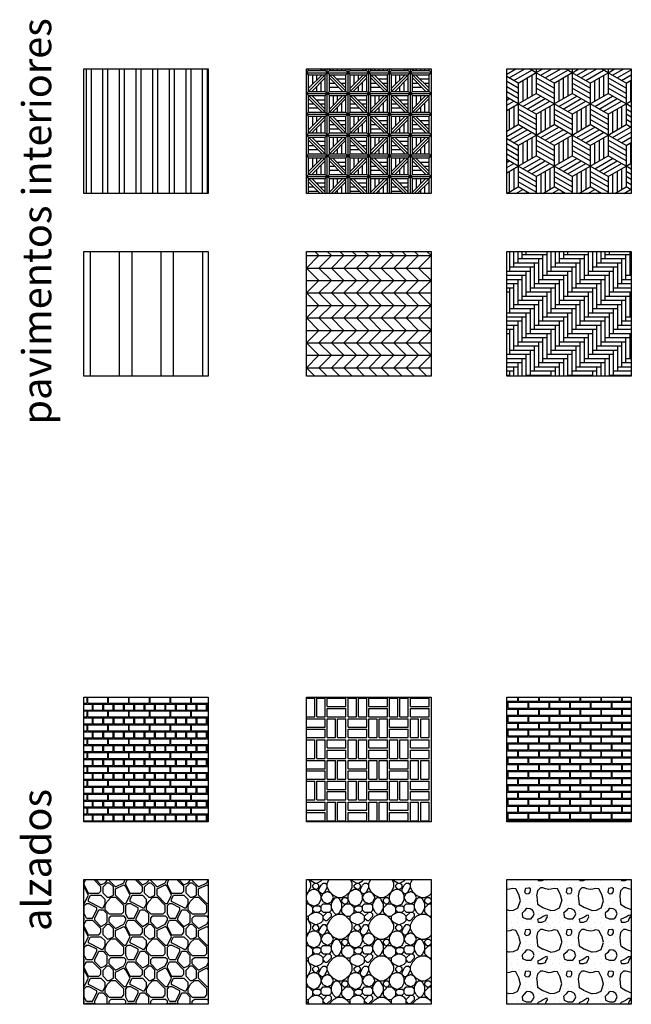
# Model space of a CAD drawing. Units: inches. Extents: x -24 to 194, y -157 to 58.
# Drawn here: x 82 to 96, y -127 to -103 of the extents above; entities that cross this region are included whole.
import ezdxf

# ---------------------------------------------------------------- set-up
doc = ezdxf.new("R2010")
doc.units = ezdxf.units.IN
doc.header["$MEASUREMENT"] = 0
doc.styles.add('trazia_cajetin', font='GOTHIC.TTF')

msp = doc.modelspace()

# ---------------------------------------------------------------- hatches: boundary and pattern name
h = msp.add_hatch()
h.set_pattern_fill('LAMIERA', color=256, scale=0.4, pattern_type=2)
h.set_pattern_definition([(90, (0, 0), (-0.4, 2e-17), [0.4]), (90, (0.12, 0), (-0.4, 2e-17), [0.4]), (90, (0.4, 0), (-0.4, 2e-17), [0.4])])
h.paths.add_polyline_path([(86.13532, -104.40679), (83.13532, -104.40679), (83.13532, -107.40679), (86.13532, -107.40679)])
h = msp.add_hatch()
h.set_pattern_fill('PARQUET10', color=256, pattern_type=2)
h.set_pattern_definition([(0, (0, 0), (0.5, 0.5), [1]), (0, (0.05, 0.05), (0.5, 0.5), [0.4, -0.1]), (0, (0.05, 0.45), (0.5, 0.5), [0.4, -0.1]), (0, (0.05, 0.15), (0.5, 0.5), [0.225, -0.775]), (0, (0.05, 0.25), (0.5, 0.5), [0.125, -0.15, 0.125, -0.6]), (0, (0.225, 0.35), (0.5, 0.5), [0.225, -0.775]), (90, (0, 0), (-0.5, 0.5), [1]), (90, (0.05, 0.05), (-0.5, 0.5), [0.4, -0.1]), (90, (0.45, 0.05), (-0.5, 0.5), [0.4, -0.1]), (90, (0.65, 0.225), (0.5, 0.5), [0.225, -0.775]), (90, (0.75, 0.05), (0.5, 0.5), [0.125, -0.15, 0.125, -0.6]), (90, (0.85, 0.05), (0.5, 0.5), [0.225, -0.775]), (45, (0.55, 0.125), (6e-17, 1), [0.4596194, -0.247487, 0.4596194, -0.2474878]), (45, (0.625, 0.05), (6e-17, 1), [0.4596194, -0.247487, 0.4596194, -0.2474878]), (45, (0.45, 0.45), (6e-17, 1), [0.1414214, -0.565685, 0.1414214, -0.565686]), (45, (0.5, 0), (6e-17, 1), [1.414214]), (135, (0.5, 0), (-1, 6e-17), [1.414214]), (135, (0.375, 0.05), (6e-17, 1), [0.4596194, -0.247487, 0.4596194, -0.2474878]), (135, (0.45, 0.125), (6e-17, 1), [0.4596194, -0.247487, 0.4596194, -0.2474878]), (135, (0.55, 0.45), (6e-17, 1), [0.1414214, -0.565685, 0.1414214, -0.565686])])
h.paths.add_polyline_path([(91.49904, -104.40679), (88.49904, -104.40679), (88.49904, -107.40679), (91.49904, -107.40679)])
h = msp.add_hatch()
h.set_pattern_fill('PARQUET12', color=256, pattern_type=2)
h.set_pattern_definition([(270, (0.5, 0.5), (0.433012, -0.75), [0.5, -1]), (270, (0.39175, 0.4375), (0.433012, -0.75), [0.5, -1]), (270, (0.2835, 0.375), (0.433012, -0.75), [0.5, -1]), (270, (0.17524, 0.3125), (0.433012, -0.75), [0.5, -1]), (270, (0.067, 0.25), (0.433012, -0.75), [0.5, -1]), (30, (0.5, 0.5), (0.4330127, 0.75), [0.5, -1]), (30, (0.60825, 0.4375), (0.4330127, 0.75), [0.5, -1]), (30, (0.7167, 0.375), (0.4330127, 0.75), [0.5, -1]), (30, (0.82476, 0.3125), (0.4330127, 0.75), [0.5, -1]), (30, (0.933, 0.25), (0.4330127, 0.75), [0.5, -1]), (150, (0.5, 0.5), (-0.8660254, -7e-12), [0.5, -1]), (150, (0.5, 0.625), (-0.8660254, -7e-12), [0.5, -1]), (150, (0.5, 0.75), (-0.8660254, -7e-12), [0.5, -1]), (150, (0.5, 0.875), (-0.8660254, -7e-12), [0.5, -1]), (150, (0.5, 1), (-0.8660254, -7e-12), [0.5, -1])])
h.paths.add_polyline_path([(96.32099, -104.40679), (93.32099, -104.40679), (93.32099, -107.40679), (96.32099, -107.40679)])
h = msp.add_hatch()
h.set_pattern_fill('LAMIERA', color=256, pattern_type=2)
h.set_pattern_definition([(90, (0, -4.3927), (-1, 6e-17), [1]), (90, (0.3, -4.3927), (-1, 6e-17), [1]), (90, (1, -4.3927), (-1, 6e-17), [1])])
h.paths.add_polyline_path([(86.13532, -108.79946), (83.13532, -108.79946), (83.13532, -111.79946), (86.13532, -111.79946)])
h = msp.add_hatch()
h.set_pattern_fill('PLYWOOD', color=256, scale=3, pattern_type=2)
h.set_pattern_definition([(0, (0, 0), (0, 0.3), [3]), (45, (0, 0), (0.3, -2e-17), [0.4242641, -0.4242641]), (315, (0, 0), (0.3, -6e-17), [0.4242641, -0.4242641])])
h.paths.add_polyline_path([(91.49904, -108.79946), (88.49904, -108.79946), (88.49904, -111.79946), (91.49904, -111.79946)])
h = msp.add_hatch()
h.set_pattern_fill('BUTTEDHB', color=256, pattern_type=2)
h.set_pattern_definition([(0, (-13.70729, 10.72523), (0.1, 0.1), [0.6, -0.4]), (90, (-13.20729, 10.12523), (-0.1, -0.1), [0.6, -0.4])])
h.paths.add_polyline_path([(96.32099, -108.79946), (93.32099, -108.79946), (93.32099, -111.79946), (96.32099, -111.79946)])
h = msp.add_hatch()
h.set_pattern_fill('MURO16', color=256, pattern_type=2)
h.set_pattern_definition([(270, (5.7101, 7.8066), (1, -2e-16), [0.142857, -0.857143]), (270, (5.2101, 7.8066), (1, -2e-16), [0.142857, -0.857143]), (0, (5.2335, 7.8066), (0, 1), [0.476563, -0.523438]), (90, (5.2335, 7.6638), (-1, 6e-17), [0.142857, -0.857143]), (0, (5.2335, 7.6638), (0, 1), [0.476563, -0.523438]), (0, (4.7335, 7.6638), (0, 1), [0.476563, -0.523438]), (90, (4.7335, 7.6638), (-1, 6e-17), [0.142857, -0.857143]), (0, (4.7335, 7.8066), (0, 1), [0.476563, -0.523438]), (270, (5.3351, 7.64), (1, -2e-16), [0.142857, -0.857143]), (270, (5.1085, 7.64), (1, -2e-16), [0.142857, -0.857143]), (270, (5.3585, 7.64), (1, -2e-16), [0.142857, -0.857143]), (270, (5.0851, 7.64), (1, -2e-16), [0.142857, -0.857143]), (0, (5.1085, 7.64), (0, 1), [0.226563, -0.773438]), (0, (5.3585, 7.64), (0, 1), [0.226563, -0.773438]), (0, (4.8585, 7.64), (0, 1), [0.226563, -0.773438]), (270, (4.8585, 7.64), (1, -2e-16), [0.142857, -0.857143]), (0, (5.1085, 7.4971), (0, 1), [0.226563, -0.773438]), (0, (4.8585, 7.4971), (0, 1), [0.226563, -0.773438]), (0, (5.3585, 7.4971), (0, 1), [0.226563, -0.773438]), (270, (5.5851, 7.64), (1, -2e-16), [0.142857, -0.857143]), (0, (5.6085, 7.4971), (0, 1), [0.114541, -0.885459]), (0, (5.6085, 7.64), (0, 1), [0.114541, -0.885459]), (270, (5.6085, 7.64), (1, -2e-16), [0.142857, -0.857143]), (0, (4.7231, 7.4971), (0, 1), [0.112021, -0.887979]), (0, (4.7231, 7.64), (0, 1), [0.112021, -0.887979]), (270, (4.8351, 7.64), (1, -2e-16), [0.142857, -0.857143]), (270, (5.7101, 7.4733), (1, -2e-16), [0.142857, -0.857143]), (270, (5.2101, 7.4733), (1, -2e-16), [0.142857, -0.857143]), (0, (5.2335, 7.4733), (0, 1), [0.476563, -0.523438]), (90, (5.2335, 7.3304), (-1, 6e-17), [0.142857, -0.857143]), (0, (5.2335, 7.3304), (0, 1), [0.476563, -0.523438]), (0, (4.7335, 7.3304), (0, 1), [0.476563, -0.523438]), (90, (4.7335, 7.3304), (-1, 6e-17), [0.142857, -0.857143]), (0, (4.7335, 7.4733), (0, 1), [0.476563, -0.523438]), (270, (5.3351, 7.3066), (1, -2e-16), [0.142857, -0.857143]), (270, (5.1085, 7.3066), (1, -2e-16), [0.142857, -0.857143]), (270, (5.3585, 7.3066), (1, -2e-16), [0.142857, -0.857143]), (270, (5.0851, 7.3066), (1, -2e-16), [0.142857, -0.857143]), (0, (5.1085, 7.3066), (0, 1), [0.226563, -0.773438]), (0, (5.3585, 7.3066), (0, 1), [0.226563, -0.773438]), (0, (4.8585, 7.3066), (0, 1), [0.226563, -0.773438]), (270, (4.8585, 7.3066), (1, -2e-16), [0.142857, -0.857143]), (0, (5.1085, 7.1638), (0, 1), [0.226563, -0.773438]), (0, (4.8585, 7.1638), (0, 1), [0.226563, -0.773438]), (0, (5.3585, 7.1638), (0, 1), [0.226563, -0.773438]), (270, (5.5851, 7.3066), (1, -2e-16), [0.142857, -0.857143]), (0, (5.6085, 7.1638), (0, 1), [0.114541, -0.885459]), (0, (5.6085, 7.3066), (0, 1), [0.114541, -0.885459]), (270, (5.6085, 7.3066), (1, -2e-16), [0.142857, -0.857143]), (0, (4.7231, 7.1638), (0, 1), [0.112021, -0.887979]), (0, (4.7231, 7.3066), (0, 1), [0.112021, -0.887979]), (270, (4.8351, 7.3066), (1, -2e-16), [0.142857, -0.857143]), (270, (4.8351, 6.9733), (1, -2e-16), [0.142857, -0.857143]), (0, (4.7231, 6.9733), (0, 1), [0.112021, -0.887979]), (0, (4.7231, 6.8304), (0, 1), [0.112021, -0.887979]), (270, (5.6085, 6.9733), (1, -2e-16), [0.142857, -0.857143]), (0, (5.6085, 6.9733), (0, 1), [0.114541, -0.885459]), (0, (5.6085, 6.8304), (0, 1), [0.114541, -0.885459]), (270, (5.5851, 6.9733), (1, -2e-16), [0.142857, -0.857143]), (0, (5.3585, 6.8304), (0, 1), [0.226563, -0.773438]), (0, (4.8585, 6.8304), (0, 1), [0.226563, -0.773438]), (0, (5.1085, 6.8304), (0, 1), [0.226563, -0.773438]), (270, (4.8585, 6.9733), (1, -2e-16), [0.142857, -0.857143]), (0, (4.8585, 6.9733), (0, 1), [0.226563, -0.773438]), (0, (5.3585, 6.9733), (0, 1), [0.226563, -0.773438]), (0, (5.1085, 6.9733), (0, 1), [0.226563, -0.773438]), (270, (5.0851, 6.9733), (1, -2e-16), [0.142857, -0.857143]), (270, (5.3585, 6.9733), (1, -2e-16), [0.142857, -0.857143]), (270, (5.1085, 6.9733), (1, -2e-16), [0.142857, -0.857143]), (270, (5.3351, 6.9733), (1, -2e-16), [0.142857, -0.857143]), (0, (4.7335, 7.14), (0, 1), [0.476563, -0.523438]), (90, (4.7335, 6.9971), (-1, 6e-17), [0.142857, -0.857143]), (0, (4.7335, 6.9971), (0, 1), [0.476563, -0.523438]), (0, (5.2335, 6.9971), (0, 1), [0.476563, -0.523438]), (90, (5.2335, 6.9971), (-1, 6e-17), [0.142857, -0.857143]), (0, (5.2335, 7.14), (0, 1), [0.476563, -0.523438]), (270, (5.2101, 7.14), (1, -2e-16), [0.142857, -0.857143]), (270, (5.7101, 7.14), (1, -2e-16), [0.142857, -0.857143])])
h.paths.add_polyline_path([(86.13532, -119.52469), (83.13532, -119.52469), (83.13532, -122.52469), (86.13532, -122.52469)])
h = msp.add_hatch()
h.set_pattern_fill('2X2BRICK', color=256, pattern_type=2)
h.set_pattern_definition([(0, (0, 0), (0.5, 0.5), [0.45, -0.05, 0.2, -0.05, 0.2, -0.05]), (0, (0, 0.2), (0.5, 0.5), [0.45, -0.55]), (0, (0, 0.25), (0.5, 0.5), [0.45, -0.55]), (0, (0, 0.45), (0.5, 0.5), [0.45, -0.05, 0.2, -0.05, 0.2, -0.05]), (90, (0, 0), (-0.5, 0.5), [0.2, -0.05, 0.2, -0.05, 0.45, -0.05]), (90, (0.45, 0), (-0.5, 0.5), [0.2, -0.05, 0.2, -0.05, 0.45, -0.05]), (90, (0.7, 0), (-0.5, 0.5), [0.45, -0.55]), (90, (0.75, 0), (-0.5, 0.5), [0.45, -0.55])])
h.paths.add_polyline_path([(91.49904, -119.52469), (88.49904, -119.52469), (88.49904, -122.52469), (91.49904, -122.52469)])
h = msp.add_hatch()
h.set_pattern_fill('MURO19', color=256, pattern_type=2)
h.set_pattern_definition([(90, (5.3559, 5.5403), (-1, 6e-17), [0.142857, -0.857143]), (0, (5.3559, 5.6832), (0, 1), [0.476563, -0.523438]), (0, (5.0954, 5.6832), (0, 1), [0.237021, -0.762979]), (270, (5.3324, 5.6832), (1, -2e-16), [0.142857, -0.857143]), (270, (5.8324, 5.6832), (1, -2e-16), [0.142857, -0.857143]), (0, (5.3559, 5.5403), (0, 1), [0.476563, -0.523438]), (0, (5.0954, 5.5403), (0, 1), [0.237021, -0.762979]), (0, (5.8559, 5.5403), (0, 1), [0.239541, -0.760459]), (0, (5.8559, 5.6832), (0, 1), [0.239541, -0.760459]), (90, (5.8559, 5.5403), (-1, 6e-17), [0.142857, -0.857143]), (270, (6.0824, 5.8498), (1, -2e-16), [0.142857, -0.857143]), (270, (5.5824, 5.8498), (1, -2e-16), [0.142857, -0.857143]), (0, (5.6059, 5.8498), (0, 1), [0.476563, -0.523438]), (90, (5.6059, 5.707), (-1, 6e-17), [0.142857, -0.857143]), (0, (5.6059, 5.707), (0, 1), [0.476563, -0.523438]), (0, (5.1059, 5.707), (0, 1), [0.476563, -0.523438]), (90, (5.1059, 5.707), (-1, 6e-17), [0.142857, -0.857143]), (0, (5.1059, 5.8498), (0, 1), [0.476563, -0.523438]), (90, (5.3559, 5.207), (-1, 6e-17), [0.142857, -0.857143]), (0, (5.3559, 5.3498), (0, 1), [0.476563, -0.523438]), (0, (5.0954, 5.3498), (0, 1), [0.237021, -0.762979]), (270, (5.3324, 5.3498), (1, -2e-16), [0.142857, -0.857143]), (270, (5.8324, 5.3498), (1, -2e-16), [0.142857, -0.857143]), (0, (5.3559, 5.207), (0, 1), [0.476563, -0.523438]), (0, (5.8559, 5.207), (0, 1), [0.239541, -0.760459]), (0, (5.8559, 5.3498), (0, 1), [0.239541, -0.760459]), (90, (5.8559, 5.207), (-1, 6e-17), [0.142857, -0.857143]), (270, (6.0824, 5.5165), (1, -2e-16), [0.142857, -0.857143]), (270, (5.5824, 5.5165), (1, -2e-16), [0.142857, -0.857143]), (0, (5.6059, 5.5165), (0, 1), [0.476563, -0.523438]), (90, (5.6059, 5.3736), (-1, 6e-17), [0.142857, -0.857143]), (0, (5.6059, 5.3736), (0, 1), [0.476563, -0.523438]), (0, (5.1059, 5.3736), (0, 1), [0.476563, -0.523438]), (90, (5.1059, 5.3736), (-1, 6e-17), [0.142857, -0.857143]), (0, (5.1059, 5.5165), (0, 1), [0.476563, -0.523438]), (0, (5.1059, 5.1832), (0, 1), [0.476563, -0.523438]), (90, (5.1059, 5.0403), (-1, 6e-17), [0.142857, -0.857143]), (0, (5.1059, 5.0403), (0, 1), [0.476563, -0.523438]), (0, (5.0954, 5.207), (0, 1), [0.237021, -0.762979]), (0, (5.6059, 5.0403), (0, 1), [0.476563, -0.523438]), (90, (5.6059, 5.0403), (-1, 6e-17), [0.142857, -0.857143]), (0, (5.6059, 5.1832), (0, 1), [0.476563, -0.523438]), (270, (5.5824, 5.1832), (1, -2e-16), [0.142857, -0.857143]), (270, (6.0824, 5.1832), (1, -2e-16), [0.142857, -0.857143]), (90, (5.8559, 4.8736), (-1, 6e-17), [0.142857, -0.857143]), (0, (5.8559, 5.0165), (0, 1), [0.239541, -0.760459]), (0, (5.8559, 4.8736), (0, 1), [0.239541, -0.760459]), (0, (5.0954, 4.8736), (0, 1), [0.237021, -0.762979]), (0, (5.3559, 4.8736), (0, 1), [0.476563, -0.523438]), (270, (5.8324, 5.0165), (1, -2e-16), [0.142857, -0.857143]), (270, (5.3324, 5.0165), (1, -2e-16), [0.142857, -0.857143]), (0, (5.0954, 5.0165), (0, 1), [0.237021, -0.762979]), (0, (5.3559, 5.0165), (0, 1), [0.476563, -0.523438]), (90, (5.3559, 4.8736), (-1, 6e-17), [0.142857, -0.857143])])
h.paths.add_polyline_path([(96.32099, -119.52469), (93.32099, -119.52469), (93.32099, -122.52469), (96.32099, -122.52469)])
h = msp.add_hatch()
h.set_pattern_fill('MOSAIC', color=256, pattern_type=2)
h.set_pattern_definition([(0, (0.7, -4.3427), (1, 1), [0.05, -0.05, 0.1, -0.8]), (0, (0.3, -4.2927), (1, 1), [0.25, -0.75]), (0, (0.25, -4.2427), (1, 1), [0.25, -0.75]), (0, (0.7, -3.9927), (1, 1), [0.05, -0.95]), (0, (0.2, -3.8927), (1, 1), [0.15, -0.85]), (0, (0.2, -3.8427), (1, 1), [0.15, -0.85]), (0, (0.8, -3.7927), (1, 1), [0.3, -0.7]), (0, (0.75, -3.7427), (1, 1), [0.3, -0.7]), (0, (0.5, -3.6427), (1, 1), [0.1, -0.9]), (0, (0.55, -3.5927), (1, 1), [0.05, -0.95]), (0, (0.1, -3.4927), (1, 1), [0.05, -0.05, 0.05, -0.85]), (90, (0.1, -3.6927), (-1, 1), [0.15, -0.85]), (90, (0.15, -4.0427), (-1, 1), [0.05, -0.1, 0.05, -0.1, 0.2, -0.5]), (90, (0.25, -3.4427), (-1, 1), [0.05, -0.95]), (90, (0.4, -3.8927), (-1, 1), [0.05, -0.95]), (90, (0.45, -3.6427), (-1, 1), [0.05, -0.95]), (90, (0.55, -4.1927), (-1, 1), [0.1, -0.9]), (90, (0.6, -4.2427), (-1, 1), [0.15, -0.85]), (90, (0.65, -3.6427), (-1, 1), [0.1, -0.05, 0.1, -0.75]), (90, (0.7, -3.9427), (-1, 1), [0.2, -0.8]), (90, (0.75, -3.9427), (-1, 1), [0.1, -0.9]), (90, (0.85, -4.2927), (-1, 1), [0.2, -0.8]), (90, (0.9, -4.2927), (-1, 1), [0.15, -0.85]), (45, (0.5, -4.2427), (1e-16, 1), [0.070711, -1.343503]), (45, (0.65, -3.9927), (1e-16, 1), [0.070711, -1.343503]), (45, (0.75, -3.8427), (1e-16, 1), [0.070711, -1.343503]), (45, (0.05, -3.7427), (1e-16, 1), [0.0707107, -1.343503]), (45, (0.15, -3.5427), (1e-16, 1), [0.0707107, -1.343503]), (45, (0.6, -4.0927), (1e-16, 1), [0.141421, -1.2727926]), (45, (0.7, -3.4427), (1e-16, 1), [0.141421, -1.2727926]), (135, (0.65, -4.3927), (-1, 1e-16), [0.141421, -1.2727926]), (135, (0.7, -4.3427), (-1, 1e-16), [0.141421, -1.2727926]), (135, (0.85, -4.0927), (-1, 1e-16), [0.141421, -1.2727926]), (135, (0.7, -3.7427), (-1, 1e-16), [0.141421, -1.2727926]), (135, (0.75, -3.7427), (-1, 1e-16), [0.141421, -1.2727926]), (135, (0.55, -4.0427), (-1, 1e-16), [0.212132, -1.2020816]), (135, (0.9, -4.0927), (-1, 1e-16), [0.212132, -1.2020816]), (135, (0.55, -4.0927), (-1, 1e-16), [0.282843, -1.131371]), (135, (0.1, -3.4927), (-1, 1e-16), [0.282843, -1.131371]), (135, (0.1, -3.5427), (-1, 1e-16), [0.282843, -1.131371]), (135, (0.15, -4.0927), (-1, 1e-16), [0.070711, -1.343503]), (135, (0.15, -3.8427), (-1, 1e-16), [0.0707107, -1.343503]), (26.56505, (0.75, -4.34267), (1, 4e-10), [0.1118034, -2.1242646]), (26.56505, (0.55, -4.04267), (1, 4e-10), [0.1118034, -2.1242646]), (26.56505, (0.9, -4.14267), (1, 4e-10), [0.223607, -2.012461]), (26.56505, (0.9, -4.09267), (1, 4e-10), [0.223607, -2.012461]), (63.43495, (0.6, -3.59267), (5e-11, 1), [0.1118, -1.118, 0.2236, -0.782668]), (63.43495, (0.1, -3.99267), (5e-11, 1), [0.1118034, -2.1242646]), (63.43495, (0.25, -4.39267), (5e-11, 1), [0.1118034, -2.1242646]), (63.43495, (0.15, -3.99267), (5e-11, 1), [0.1118034, -2.1242646]), (63.43495, (0.65, -3.54267), (5e-11, 1), [0.1118034, -2.1242646]), (63.43495, (0.6, -3.59267), (5e-11, 1), [0.1118034, -2.1242646]), (63.43495, (0.4, -3.84267), (5e-11, 1), [0.223607, -2.012461]), (63.43495, (0.35, -3.84267), (5e-11, 1), [0.223607, -2.012461]), (116.56505, (0.2, -3.84267), (-4e-10, 1), [0.1118034, -2.1242646]), (116.56505, (0.25, -4.29267), (-4e-10, 1), [0.223607, -2.012461]), (116.56505, (0.25, -4.24267), (-4e-10, 1), [0.223607, -2.012461]), (153.43495, (0.45, -3.59267), (-1, 5e-11), [0.223607, -2.012461]), (153.43495, (0.55, -3.59267), (-1, 5e-11), [0.33541, -1.900658])])
h.paths.add_polyline_path([(86.13532, -123.91737), (83.13532, -123.91737), (83.13532, -126.91737), (86.13532, -126.91737)])
h = msp.add_hatch()
h.set_pattern_fill('GHIAIA1', color=256, pattern_type=2)
h.set_pattern_definition([(0, (0.7, 0), (0, 1), [0.05, -0.15, 0.05, -0.75]), (0, (0.95, 0.1), (0, 1), [0.05, -0.95]), (0, (0.45, 0.2), (0, 1), [0.1, -0.9]), (0, (0.2, 0.25), (0, 1), [0.15, -0.85]), (0, (0.7, 0.3), (0, 1), [0.1, -0.1, 0.15, -0.65]), (0, (0.65, 0.45), (0, 1), [0.15, -0.85]), (0, (0.4, 0.5), (0, 1), [0.15, -0.35, 0.15, -0.35]), (0, (0.2, 0.65), (0, 1), [0.15, -0.05, 0.05, -0.75]), (0, (0.85, 0.75), (0, 1), [0.05, -0.95]), (0, (0.65, 0.85), (0, 1), [0.1, -0.9]), (90, (0, 0.9), (-1, 6e-17), [0.1, -0.9]), (90, (0.1, 0.2), (-1, 6e-17), [0.05, -0.1, 0.15, -0.7]), (90, (0.35, 0.3), (-1, 6e-17), [0.2, -0.05, 0.05, -0.7]), (90, (0.5, 0.55), (-1, 6e-17), [0.15, -0.85]), (90, (0.55, 0.1), (-1, 6e-17), [0.1, -0.9]), (90, (0.6, 0.9), (-1, 6e-17), [0.1, -0.9]), (90, (0.65, 0.3), (-1, 6e-17), [0.1, -0.5, 0.05, -0.35]), (90, (0.8, 0.8), (-1, 6e-17), [0.05, -0.05, 0.05, -0.85]), (90, (0.85, 0.35), (-1, 6e-17), [0.1, -0.15, 0.1, -0.65]), (90, (0.9, 0.1), (-1, 6e-17), [0.1, -0.9]), (45, (0.05, 0.1), (1e-16, 1), [0.141421, -0.2828427, 0.212132, -0.777818]), (45, (0, 0.1), (1e-16, 1), [0.1414214, -1.272792]), (45, (0.55, 0.2), (1e-16, 1), [0.1414214, -1.272792]), (45, (0.45, 0.7), (1e-16, 1), [0.1414214, -1.272792]), (45, (0.9, 0.2), (1e-16, 1), [0.1414214, -1.272792]), (45, (0.05, 0.3), (1e-16, 1), [0.0707107, -1.343503]), (45, (0.15, 0.6), (1e-16, 1), [0.0707107, -1.343503]), (45, (0.25, 0.25), (1e-16, 1), [0.0707107, -1.343503]), (45, (0.35, 0.6), (1e-16, 1), [0.0707107, -1.343503]), (45, (0.65, 0.4), (1e-16, 1), [0.0707107, -1.343503]), (45, (0.65, 0.95), (1e-16, 1), [0.0707107, -1.343503]), (45, (0.75, 0.85), (1e-16, 1), [0.0707107, -1.343503]), (45, (0.8, 0.3), (1e-16, 1), [0.0707107, -1.343503]), (45, (0.85, 0.05), (1e-16, 1), [0.0707107, -1.343503]), (45, (0.85, 0.45), (1e-16, 1), [0.0707107, -1.343503]), (45, (0.85, 0.95), (1e-16, 1), [0.0707107, -1.343503]), (45, (0.9, 0.75), (1e-16, 1), [0.0707107, -1.343503]), (135, (0.7, 0.85), (-1, 1e-16), [0.0707107, -1.343503]), (135, (0.8, 0.95), (-1, 1e-16), [0.0707107, -1.343503]), (135, (0.85, 0.75), (-1, 1e-16), [0.0707107, -1.343503]), (135, (1, 0.95), (-1, 1e-16), [0.0707107, -1.343503]), (135, (0.5, 0.6), (-1, 1e-16), [0.0707107, -1.343503]), (135, (0.4, 0.5), (-1, 1e-16), [0.0707107, -1.343503]), (135, (0.1, 0.25), (-1, 1e-16), [0.0707107, -1.343503]), (135, (0.2, 0.25), (-1, 1e-16), [0.0707107, -1.343503]), (135, (0.3, 0.6), (-1, 1e-16), [0.0707107, -1.343503]), (135, (0.1, 0.45), (-1, 1e-16), [0.0707107, -1.343503]), (135, (0.7, 0.3), (-1, 1e-16), [0.0707107, -1.343503]), (135, (0.85, 0.4), (-1, 1e-16), [0.0707107, -1.343503]), (135, (0.9, 0.2), (-1, 1e-16), [0.0707107, -1.343503]), (135, (0.9, 0.3), (-1, 1e-16), [0.0707107, -1.343503]), (135, (0.95, 0.1), (-1, 1e-16), [0.0707107, -1.343503]), (135, (0.15, 0.7), (-1, 1e-16), [0.1414214, -1.272792]), (135, (0.65, 0.4), (-1, 1e-16), [0.1414214, -1.272792]), (135, (0.6, 0.05), (-1, 1e-16), [0.3535534, -1.06066]), (26.56505, (0, 0.5), (1, 4e-10), [0.1118, -2.124268]), (26.56505, (0.15, 0.2), (1, 4e-10), [0.1118, -2.124268]), (26.56505, (0.35, 0.65), (1, 4e-10), [0.1118, -2.124268]), (26.56505, (0.75, 0), (1, 4e-10), [0.1118, -2.124268]), (26.56505, (0.6, 0.25), (1, 4e-10), [0.1118, -2.124268]), (26.56505, (0.7, 0.45), (1, 4e-10), [0.1118, -2.124268]), (26.56505, (0.55, 0.8), (1, 4e-10), [0.1118, -2.124268]), (26.56505, (0.9, 0.75), (1, 4e-10), [0.1118, -2.124268]), (63.43495, (0.1, 0.5), (4e-10, 1), [0.1118, -2.124268]), (63.43495, (0.1, 0.55), (4e-10, 1), [0.1118, -2.124268]), (63.43495, (0.5, 0.7), (4e-10, 1), [0.2236, -2.012468]), (63.43495, (0.85, 0.65), (4e-10, 1), [0.1118, -2.124268]), (63.43495, (0.8, 0.5), (4e-10, 1), [0.1118, -2.124268]), (63.43495, (0.3, 0.3), (4e-10, 1), [0.1118, -2.124268]), (63.43495, (0.8, 0.85), (4e-10, 1), [0.1118, -2.124268]), (63.43495, (0.95, 0.8), (4e-10, 1), [0.1118, -2.124268]), (116.56505, (0.05, 0.8), (-4e-10, 1), [0.1118, -2.124268]), (116.56505, (0.6, 0), (-4e-10, 1), [0.1118, -2.124268]), (116.56505, (0.15, 0.65), (-4e-10, 1), [0.1118, -2.124268]), (116.56505, (0.9, 0.55), (-4e-10, 1), [0.1118, -2.124268]), (116.56505, (0.55, 0.5), (-4e-10, 1), [0.1118, -2.124268]), (116.56505, (0.85, 0.7), (-4e-10, 1), [0.1118, -2.124268]), (116.56505, (0.35, 0.5), (-4e-10, 1), [0.1118, -2.124268]), (116.56505, (0.15, 0.3), (-4e-10, 1), [0.1118, -2.124268]), (153.43495, (0.1, 0.75), (-1, 4e-10), [0.1118, -2.124268]), (153.43495, (0.45, 0.2), (-1, 4e-10), [0.1118, -2.124268]), (153.43495, (0.25, 0.65), (-1, 4e-10), [0.1118, -2.124268]), (153.43495, (0.85, 0.25), (-1, 4e-10), [0.1118, -2.124268]), (153.43495, (0.7, 0), (-1, 4e-10), [0.1118, -2.124268]), (153.43495, (0.8, 0.8), (-1, 4e-10), [0.1118, -2.124268]), (153.43495, (0.65, 0.45), (-1, 4e-10), [0.1118, -2.124268]), (153.43495, (0.1, 0.75), (-1, 4e-10), [0.1118, -2.124268]), (153.43495, (1, 0.5), (-1, 4e-10), [0.1118, -2.124268]), (243.43495, (0.05, 0.1), (-4e-10, -1), [0.1118, -2.124268])])
h.paths.add_polyline_path([(91.49904, -123.91737), (88.49904, -123.91737), (88.49904, -126.91737), (91.49904, -126.91737)])
h = msp.add_hatch()
h.set_pattern_fill('VESPAIO2', color=256, pattern_type=2)
h.set_pattern_definition([(0, (0.27, 0.05), (0, 1), [0, -1]), (0, (0.58, 0.06), (0, 1), [0, -1]), (0, (0.94, 0.41), (0, 1), [0, -1]), (0, (0.82, 0.94), (0, 1), [0, -1]), (0, (0.94, 0.88), (0, 1), [0, -1]), (0, (0.93, 0.72), (0, 1), [0, -1]), (0, (0.62, 0.92), (0, 1), [0, -1]), (0, (0.46, 0.94), (0, 1), [0, -1]), (0, (0.37, 0.9), (0, 1), [0, -1]), (0, (0.28, 0.93), (0, 1), [0, -1]), (0, (0.7, 0.7), (0, 1), [0, -1]), (0, (0.76, 0.6), (0, 1), [0, -1]), (0, (0.88, 0.52), (0, 1), [0, -1]), (0, (0.78, 0.46), (0, 1), [0, -1]), (0, (0.7, 0.38), (0, 1), [0, -1]), (0, (0.66, 0.47), (0, 1), [0, -1]), (0, (0.05, 0.04), (0, 1), [0, -1]), (0, (0.02, 0.53), (0, 1), [0, -1]), (0, (0.11, 0.95), (0, 1), [0, -1]), (0, (0.06, 0.87), (0, 1), [0, -1]), (0, (0.08, 0.35), (0, 1), [0, -1]), (0, (0.2, 0.32), (0, 1), [0, -1]), (0, (0.08, 0.23), (0, 1), [0, -1]), (0, (0.43, 0.06), (0, 1), [0, -1]), (0, (0.93, 0.1), (0, 1), [0, -1]), (0, (0.82, 0.08), (0, 1), [0, -1]), (0, (0.7, 0.09), (0, 1), [0, -1]), (0, (0.59, 0.16), (0, 1), [0, -1]), (0, (0.5, 0.24), (0, 1), [0, -1]), (0, (0.34, 0.16), (0, 1), [0, -1]), (203.9625, (0.15, 0.16), (-2.00000005, -1.00000091), [0.098489, -9.750369]), (210.9638, (0.2, 0.19), (-2.99999802, -2.00000248), [0.05831, -5.772642]), (210.9638, (0.25, 0.22), (-2.99999802, -2.00000248), [0.05831, -5.772642]), (194.0362, (0.29, 0.23), (-3.00000055, -0.99999806), [0.041231, -4.081875]), (104.0362, (0.3, 0.19), (-0.99999806, 3.00000055), [0.041231, -4.081875]), (59.0362, (0.27, 0.14), (1.00000136, 1.9999998), [0.05831, -5.772642]), (68.1986, (0.25, 0.09), (0.9999999, 3.00000027), [0.053852, -5.331313]), (20.556, (0.17, 0.06), (5.000001845, 1.999996), [0.08544, -8.458564]), (0, (0.08, 0.06), (1, 1), [0.09, -0.91]), (288.4349, (0.06, 0.12), (0.9999984, -2.00000043), [0.063246, -3.099032]), (187.125, (0.85, 0.88), (-7.00000038, -0.99999828), [0.080623, -7.981635]), (153.4349, (0.89, 0.86), (-1, 4e-07), [0.044721, -2.191347]), (90, (0.89, 0.8), (-1, 1), [0.06, -0.94]), (59.0362, (0.86, 0.75), (1.00000136, 1.9999998), [0.05831, -5.772642]), (8.1301, (0.79, 0.74), (5.99999978, 0.99999936), [0.070711, -7.000357]), (315, (0.75, 0.78), (1.0000003, -2e-16), [0.056569, -1.357645]), (257.4712, (0.77, 0.87), (-0.9999996, -5.00000032), [0.092195, -9.127349]), (233.1301, (0.78, 0.37), (-2.00000012, -2.99999992), [0.05, -4.95]), (213.6901, (0.81, 0.39), (-0.9999991, -1.0000002), [0.036056, -3.569496]), (171.8699, (0.88, 0.38), (-0.99999946, 2.4e-07), [0.070711, -7.000357]), (150.2551, (0.95, 0.34), (-1.99999961, 1.00000031), [0.080623, -7.981635]), (110.556, (0.98, 0.26), (-1.999996, 5.000001845), [0.08544, -8.458564]), (66.8014, (0.95, 0.19), (2.00000133, 4.99999973), [0.076158, -7.539615]), (51.3402, (0.91, 0.14), (2.999999, 4.00000028), [0.064031, -6.339093]), (0, (0.79, 0.14), (1, 1), [0.12, -0.88]), (336.0375, (0.7, 0.18), (6.99999936, -3.0000009), [0.098489, -9.750369]), (276.3402, (0.69, 0.27), (1.00000158, -7.9999994), [0.090554, -8.964831]), (225, (0.75, 0.33), (-1e-16, -1.0000003), [0.084853, -1.329361]), (180, (0.19, 0.88), (-1, -1), [0.06, -0.94]), (161.5651, (0.25, 0.86), (-0.9999998, -1.17e-06), [0.063246, -3.099032]), (165.9638, (0.33, 0.84), (-1.00000058, -1e-06), [0.082462, -4.040644]), (189.4623, (0.39, 0.85), (-5.00000077, -0.99999814), [0.060828, -6.021935]), (195.9454, (0.46, 0.87), (-2.99999984, -1.00000064), [0.072801, -7.207309]), (172.875, (0.54, 0.86), (-1.00000016, -5.3e-07), [0.080623, -7.981635]), (116.5651, (0.61, 0.72), (-1.0000013, 0.9999992), [0.156525, -2.079543]), (104.9314, (0.65, 0.57), (-2.999996954, 11.000000535), [0.155242, -15.368933]), (70.56, (0.59, 0.4), (0.999998155, 3.00000049), [0.180278, -17.847479]), (24.444, (0.48, 0.35), (1.999999132, 1.000001994), [0.12083, -11.962216]), (5.1944, (0.37, 0.34), (10.00000067, 0.999995225), [0.110454, -10.934907]), (338.7495, (0.19, 0.41), (13.000000434, -4.999998772), [0.193132, -19.120076]), (328.3925, (0.06, 0.49), (5.000000143, -3.00000003), [0.152643, -15.111694]), (275.7106, (0.04, 0.69), (1.000001315, -8.999999423), [0.200998, -9.848878]), (260.5377, (0.06, 0.81), (3.9e-07, -1.00000008), [0.121655, -5.961107]), (225, (0.13, 0.88), (-1e-16, -1.0000003), [0.098995, -1.315219])])
h.paths.add_polyline_path([(96.32099, -123.91737), (93.32099, -123.91737), (93.32099, -126.91737), (96.32099, -126.91737)])

# ---------------------------------------------------------------- linework, layer by layer
for points in [[(83.13532, -104.40679), (86.13532, -104.40679), (86.13532, -107.40679), (83.13532, -107.40679)], [(88.49904, -104.40679), (91.49904, -104.40679), (91.49904, -107.40679), (88.49904, -107.40679)], [(93.32099, -104.40679), (96.32099, -104.40679), (96.32099, -107.40679), (93.32099, -107.40679)], [(83.13532, -108.79946), (86.13532, -108.79946), (86.13532, -111.79946), (83.13532, -111.79946)], [(88.49904, -108.79946), (91.49904, -108.79946), (91.49904, -111.79946), (88.49904, -111.79946)], [(93.32099, -108.79946), (96.32099, -108.79946), (96.32099, -111.79946), (93.32099, -111.79946)], [(83.13532, -119.52469), (86.13532, -119.52469), (86.13532, -122.52469), (83.13532, -122.52469)], [(88.49904, -119.52469), (91.49904, -119.52469), (91.49904, -122.52469), (88.49904, -122.52469)], [(93.32099, -119.52469), (96.32099, -119.52469), (96.32099, -122.52469), (93.32099, -122.52469)], [(83.13532, -123.91737), (86.13532, -123.91737), (86.13532, -126.91737), (83.13532, -126.91737)], [(88.49904, -123.91737), (91.49904, -123.91737), (91.49904, -126.91737), (88.49904, -126.91737)], [(93.32099, -123.91737), (96.32099, -123.91737), (96.32099, -126.91737), (93.32099, -126.91737)]]:
    msp.add_lwpolyline(points, close=True)

# ---------------------------------------------------------------- texts
at = {"char_height": 0.7, "attachment_point": 1, "rotation": 90, "style": 'trazia_cajetin'}
for s, insert in [('pavimentos {\\fCentury Gothic|b1|i0|c0|p34;interiores}', (81.65465, -112.96742)), ('alzados', (81.65465, -125.15332))]:
    msp.add_mtext_dynamic_manual_height_columns(s, width=14.1190262, gutter_width=1, heights=[0], dxfattribs=dict(at, insert=insert))

doc.saveas('drawing.dxf')
